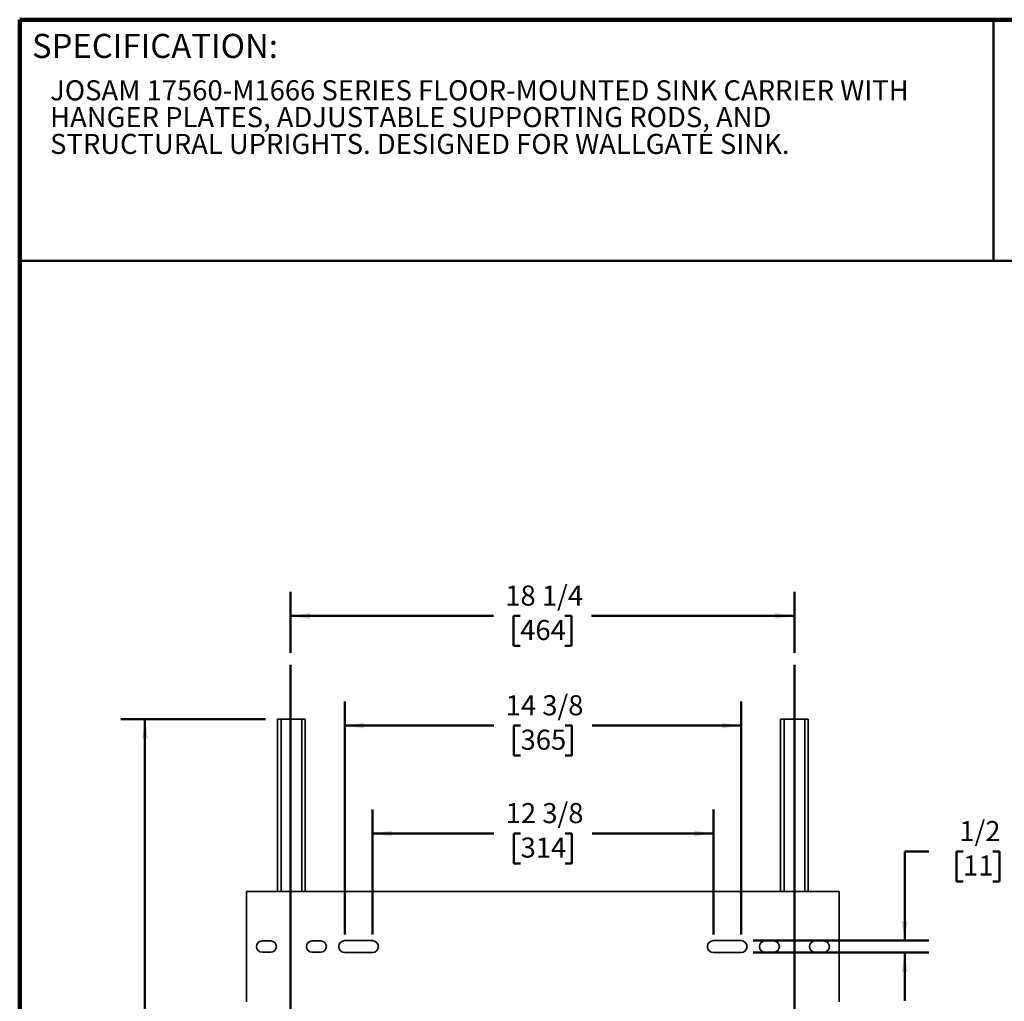
# Model space of a CAD drawing. Units: inches. Extents: x 0.4 to 8.4, y 0.1 to 10.9.
# Drawn here: x 0.4 to 5.5, y 5.8 to 10.9 of the extents above; entities that cross this region are included whole.
import ezdxf

# ---------------------------------------------------------------- set-up
doc = ezdxf.new("R2010")
doc.units = ezdxf.units.IN
doc.header["$MEASUREMENT"] = 0
doc.layers.add('WALL', color=7, linetype='Continuous', lineweight=50)
doc.styles.add('SLDTEXTSTYLE0', font='TXT', dxfattribs={"width": 0.605})
doc.dimstyles.new('SLDDIMSTYLE0', dxfattribs={"dimtxt": 0.101115, "dimasz": 0.1, "dimexe": 0, "dimexo": 0.0625, "dimgap": 0.025279, "dimtad": 0, "dimtih": 1, "dimtoh": 1, "dimdec": 6, "dimlfac": 7, "dimrnd": 1e-09, "dimzin": 12, "dimdsep": 46, "dimlunit": 5, "dimtxsty": 'SLDTEXTSTYLE0', "dimsah": 1, "dimcen": 0.09, "dimadec": 0, "dimazin": 3, "dimtfac": 1, "dimtdec": 3, "dimtofl": 0, "dimtmove": 0, "dimatfit": 3, "dimfxl": 0, "dimfrac": 2, "dimtolj": 1, "dimtzin": 12, "dimarcsym": 0})
doc.dimstyles.new('SLDDIMSTYLE1', dxfattribs={"dimtxt": 0.101115, "dimasz": 0.1, "dimexe": 0, "dimexo": 0.0625, "dimgap": 0.025279, "dimtad": 0, "dimtih": 1, "dimtoh": 1, "dimdec": 6, "dimlfac": 7, "dimrnd": 1e-09, "dimzin": 12, "dimdsep": 46, "dimlunit": 5, "dimtxsty": 'SLDTEXTSTYLE0', "dimsah": 1, "dimcen": 0.09, "dimadec": 0, "dimazin": 3, "dimtfac": 1, "dimtdec": 3, "dimtmove": 0, "dimatfit": 0, "dimfxl": 0, "dimfrac": 2, "dimtolj": 1, "dimtzin": 12, "dimarcsym": 0})

# ---------------------------------------------------------------- blocks, each defined once
blk = doc.blocks.new('SW_NOTE_0')
at = {"color": 0, "linetype": 'Continuous', "lineweight": 18, "char_height": 0.104167, "attachment_point": 1, "style": 'SLDTEXTSTYLE0'}
for s, insert in [('JOSAM 17560-M1666 SERIES FLOOR-MOUNTED SINK CARRIER WITH', (0, 0.1343)), ('HANGER PLATES, ADJUSTABLE SUPPORTING RODS, AND', (0, -0.0046)), ('STRUCTURAL UPRIGHTS. DESIGNED FOR WALLGATE SINK.', (0, -0.1435))]:
    blk.add_mtext(s, dxfattribs=dict(at, insert=insert))
blk = doc.blocks.new('_D')
at = {"layer": 'WALL'}
for p, q in [((1.8024, 7.656), (1.8024, 7.9717)), ((4.4139, 7.656), (4.4139, 7.9717)), ((1.8024, 7.8467), (2.8535, 7.8467)), ((2.9924, 7.8467), (2.9576, 7.8467)), ((2.9576, 7.8467), (2.9576, 7.6914)), ((3.2239, 7.8467), (3.2586, 7.8467)), ((3.2586, 7.8467), (3.2586, 7.6914)), ((4.4139, 7.8467), (3.3627, 7.8467)), ((2.9576, 7.6914), (2.9924, 7.6914)), ((3.2586, 7.6914), (3.2239, 7.6914))]:
    blk.add_line(p, q, dxfattribs=at)
for points in [[(1.8024, 7.8467), (1.9024, 7.8317), (1.9024, 7.8617)], [(4.4139, 7.8467), (4.3139, 7.8617), (4.3139, 7.8317)]]:
    blk.add_solid(points, dxfattribs=at)
at = {"layer": 'WALL', "char_height": 0.10417, "attachment_point": 1, "style": 'SLDTEXTSTYLE0'}
for s, insert in [('18 1/4', (2.9152, 8.0041)), ('464', (2.9924, 7.8257))]:
    blk.add_mtext(s, dxfattribs=dict(at, insert=insert))
blk = doc.blocks.new('_D_1')
at = {"layer": 'WALL'}
for p, q in [((2.2264, 6.1946), (2.2264, 6.8438)), ((3.9942, 6.1946), (3.9942, 6.8438)), ((2.2264, 6.7188), (2.8557, 6.7188)), ((2.9945, 6.7188), (2.9598, 6.7188)), ((2.9598, 6.7188), (2.9598, 6.5636)), ((3.226, 6.7188), (3.2608, 6.7188)), ((3.2608, 6.7188), (3.2608, 6.5636)), ((3.9942, 6.7188), (3.3649, 6.7188)), ((2.9598, 6.5636), (2.9945, 6.5636)), ((3.2608, 6.5636), (3.226, 6.5636))]:
    blk.add_line(p, q, dxfattribs=at)
for points in [[(2.2264, 6.7188), (2.3264, 6.7038), (2.3264, 6.7338)], [(3.9942, 6.7188), (3.8942, 6.7338), (3.8942, 6.7038)]]:
    blk.add_solid(points, dxfattribs=at)
at = {"layer": 'WALL', "char_height": 0.10417, "attachment_point": 1, "style": 'SLDTEXTSTYLE0'}
for s, insert in [('12 3/8', (2.9174, 6.8763)), ('314', (2.9945, 6.6978))]:
    blk.add_mtext(s, dxfattribs=dict(at, insert=insert))
blk = doc.blocks.new('_D_2')
at = {"layer": 'WALL'}
for p, q in [((2.0835, 6.1946), (2.0835, 7.4029)), ((4.1371, 6.1946), (4.1371, 7.4029)), ((2.0835, 7.2779), (2.8557, 7.2779)), ((2.9945, 7.2779), (2.9598, 7.2779)), ((2.9598, 7.2779), (2.9598, 7.1226)), ((3.226, 7.2779), (3.2608, 7.2779)), ((3.2608, 7.2779), (3.2608, 7.1226)), ((4.1371, 7.2779), (3.3649, 7.2779)), ((2.9598, 7.1226), (2.9945, 7.1226)), ((3.2608, 7.1226), (3.226, 7.1226))]:
    blk.add_line(p, q, dxfattribs=at)
for points in [[(2.0835, 7.2779), (2.1835, 7.2629), (2.1835, 7.2929)], [(4.1371, 7.2779), (4.0371, 7.2929), (4.0371, 7.2629)]]:
    blk.add_solid(points, dxfattribs=at)
at = {"layer": 'WALL', "char_height": 0.10417, "attachment_point": 1, "style": 'SLDTEXTSTYLE0'}
for s, insert in [('14 3/8', (2.9174, 7.4353)), ('365', (2.9945, 7.2569))]:
    blk.add_mtext(s, dxfattribs=dict(at, insert=insert))
blk = doc.blocks.new('_D_3')
at = {"layer": 'WALL'}
for p, q in [((1.6728, 7.3106), (0.9228, 7.3106)), ((1.0478, 7.3106), (1.0478, 4.4712)), ((0.8935, 4.2928), (0.8587, 4.2928)), ((0.8587, 4.2928), (0.8587, 4.1375)), ((1.2021, 4.2928), (1.2368, 4.2928)), ((1.2368, 4.2928), (1.2368, 4.1375)), ((0.8587, 4.1375), (0.8935, 4.1375)), ((1.2368, 4.1375), (1.2021, 4.1375)), ((1.0478, 1.2749), (1.0478, 4.1143)), ((1.4228, 1.2749), (0.9228, 1.2749))]:
    blk.add_line(p, q, dxfattribs=at)
for points in [[(1.0478, 7.3106), (1.0328, 7.2106), (1.0628, 7.2106)], [(1.0478, 1.2749), (1.0628, 1.3749), (1.0328, 1.3749)]]:
    blk.add_solid(points, dxfattribs=at)
at = {"layer": 'WALL', "char_height": 0.10417, "attachment_point": 1, "style": 'SLDTEXTSTYLE0'}
for s, insert in [('42 1/4', (0.8549, 4.4502)), ('1073', (0.8935, 4.2718))]:
    blk.add_mtext(s, dxfattribs=dict(at, insert=insert))
blk = doc.blocks.new('_D_4')
at = {"layer": 'WALL'}
for p, q in [((5.1103, 6.6256), (4.9853, 6.6256)), ((4.9853, 6.6256), (4.9853, 6.1633)), ((5.2878, 6.6256), (5.2531, 6.6256)), ((5.2531, 6.6256), (5.2531, 6.4704)), ((5.4421, 6.6256), (5.4768, 6.6256)), ((5.4768, 6.6256), (5.4768, 6.4704)), ((5.2531, 6.4704), (5.2878, 6.4704)), ((5.4768, 6.4704), (5.4421, 6.4704)), ((4.1996, 6.1633), (5.1103, 6.1633)), ((4.1996, 6.1008), (5.1103, 6.1008)), ((4.9853, 6.1008), (4.9853, 5.8508))]:
    blk.add_line(p, q, dxfattribs=at)
for points in [[(4.9853, 6.1633), (5.0003, 6.2633), (4.9703, 6.2633)], [(4.9853, 6.1008), (4.9703, 6.0008), (5.0003, 6.0008)]]:
    blk.add_solid(points, dxfattribs=at)
at = {"layer": 'WALL', "char_height": 0.10417, "attachment_point": 1, "style": 'SLDTEXTSTYLE0'}
for s, insert in [('1/2', (5.2685, 6.7831)), ('11', (5.2878, 6.6046))]:
    blk.add_mtext(s, dxfattribs=dict(at, insert=insert))

msp = doc.modelspace()

# ---------------------------------------------------------------- linework, layer by layer
at = {"color": 7, "linetype": 'Continuous', "lineweight": 100}
for p in [(8.3984375, 10.9375), (0.3984375, 0.0625)]:
    msp.add_line(p, (0.3984375, 10.9375), dxfattribs=at)
at = {"color": 7, "linetype": 'Continuous', "lineweight": 50}
for p, q in [((5.4453125, 10.9375), (5.4453125, 9.6875)), ((0.3984375, 9.6875), (8.3984375, 9.6875))]:
    msp.add_line(p, q, dxfattribs=at)
at = {"color": 7, "linetype": 'Continuous', "lineweight": 35}
for p, q in [((1.73528714, 7.31063097), (1.73528714, 6.4177735)), ((1.73528714, 7.31063097), (1.75314432, 7.31063097)), ((1.75314432, 7.31063097), (1.86028718, 7.31063097)), ((1.86028718, 7.31063097), (1.87814436, 7.31063097)), ((1.87814436, 7.31063097), (1.87814436, 6.4177735)), ((4.34243001, 7.31063097), (4.34243001, 6.4177735)), ((4.34243001, 7.31063097), (4.36028718, 7.31063097)), ((4.36028718, 7.31063097), (4.46743005, 7.31063097)), ((4.46743005, 7.31063097), (4.48528722, 7.31063097)), ((4.48528722, 7.31063097), (4.48528722, 6.4177735)), ((1.57457284, 6.4177735), (1.57457284, 5.84634498)), ((4.64600153, 6.4177735), (1.57457284, 6.4177735)), ((4.64600153, 5.84634498), (4.64600153, 6.4177735)), ((1.69957297, 6.16134514), (1.65492999, 6.16134514)), ((1.95850151, 6.16134514), (1.91385862, 6.16134514)), ((2.2263586, 6.16330927), (2.08350147, 6.16330927)), ((4.1370729, 6.16330927), (3.99421577, 6.16330927)), ((4.30671575, 6.16134514), (4.26207286, 6.16134514)), ((4.56564437, 6.16134514), (4.5210014, 6.16134514)), ((1.65492999, 6.10277368), (1.69957297, 6.10277368)), ((1.91385862, 6.10277368), (1.95850151, 6.10277368)), ((2.08350147, 6.10080921), (2.2263586, 6.10080921)), ((3.99421577, 6.10080921), (4.1370729, 6.10080921)), ((4.26207286, 6.10277368), (4.30671575, 6.10277368)), ((4.5210014, 6.10277368), (4.56564437, 6.10277368))]:
    msp.add_line(p, q, dxfattribs=at)
at = {"color": 8, "linetype": 'Continuous', "lineweight": 35}
for p, q in [((1.75314432, 7.31063097), (1.75314432, 6.4177735)), ((1.86028718, 7.31063097), (1.86028718, 6.4177735)), ((4.36028718, 7.31063097), (4.36028718, 6.4177735)), ((4.46743005, 7.31063097), (4.46743005, 6.4177735))]:
    msp.add_line(p, q, dxfattribs=at)
at = {"color": 7, "linetype": 'Continuous', "lineweight": 35}
for centre, radius, start, end in [((1.65493004, 6.13205932), 0.02928571, 90, 270), ((1.6995729, 6.13205932), 0.02928571, 270, 90), ((1.91385861, 6.13205932), 0.02928571, 90, 270), ((1.95850147, 6.13205932), 0.02928571, 270, 90), ((2.08350147, 6.13205932), 0.03125, 90, 270), ((2.22635861, 6.13205932), 0.03125, 270, 90), ((3.99421575, 6.13205932), 0.03125, 90, 270), ((4.1370729, 6.13205932), 0.03125, 270, 90), ((4.2620729, 6.13205932), 0.02928571, 90, 270), ((4.30671575, 6.13205932), 0.02928571, 270, 90), ((4.52100147, 6.13205932), 0.02928571, 90, 270), ((4.56564433, 6.13205932), 0.02928571, 270, 90)]:
    msp.add_arc(centre, radius, start, end, dxfattribs=at)
at = {"layer": 'WALL'}
for p, q in [((1.8023602, 0.95737244), (1.8023602, 7.59347587)), ((4.41385861, 7.59347587), (4.41385861, 0.95737244))]:
    msp.add_line(p, q, dxfattribs=at)

# ---------------------------------------------------------------- block references
at = {"color": 7, "linetype": 'Continuous', "lineweight": 18}
msp.add_blockref('SW_NOTE_0', (0.55618448, 10.48916684), dxfattribs=at)

# ---------------------------------------------------------------- texts
at = {"color": 7, "linetype": 'Continuous', "lineweight": 0, "insert": (0.46220652, 10.86398487), "char_height": 0.125, "attachment_point": 1, "style": 'SLDTEXTSTYLE0'}
msp.add_mtext('SPECIFICATION:', dxfattribs=at)

# ---------------------------------------------------------------- dimensions: what is measured, and where the dimension line sits
at = {"layer": 'WALL'}
for base, p1, p2, picture, middle in [((4.41385861, 7.84667028), (1.8023602, 7.59347587), (4.41385861, 7.59347587), '_D', (3.10810941, 7.84667028)), ((4.1370729, 7.2778967), (2.08350147, 6.13205932), (4.1370729, 6.13205932), '_D_2', (3.11028718, 7.2778967)), ((3.99421575, 6.71883571), (2.22635861, 6.13205932), (3.99421575, 6.13205932), '_D_1', (3.11028718, 6.71883571))]:
    dim = msp.add_linear_dim(base=base, p1=p1, p2=p2, dimstyle='SLDDIMSTYLE0', dxfattribs=at)
    dim.commit()
    dim.dimension.update_dxf_attribs({"geometry": picture, "text_midpoint": middle, "dimtype": 160})
for base, p1, p2, dimstyle, picture, middle in [((1.04778718, 1.27491647), (1.73528718, 7.31063075), (1.48528718, 1.27491647), 'SLDDIMSTYLE0', '_D_3', (1.04778718, 4.29277361)), ((4.98528718, 6.16330932), (4.1370729, 6.10080932), (4.1370729, 6.16330932), 'SLDDIMSTYLE1', '_D_4', (4.98528718, 6.62564177))]:
    dim = msp.add_linear_dim(base=base, p1=p1, p2=p2, angle=90, dimstyle=dimstyle, dxfattribs=at)
    dim.commit()
    dim.dimension.update_dxf_attribs({"geometry": picture, "text_midpoint": middle, "dimtype": 160})

doc.saveas('drawing.dxf')
